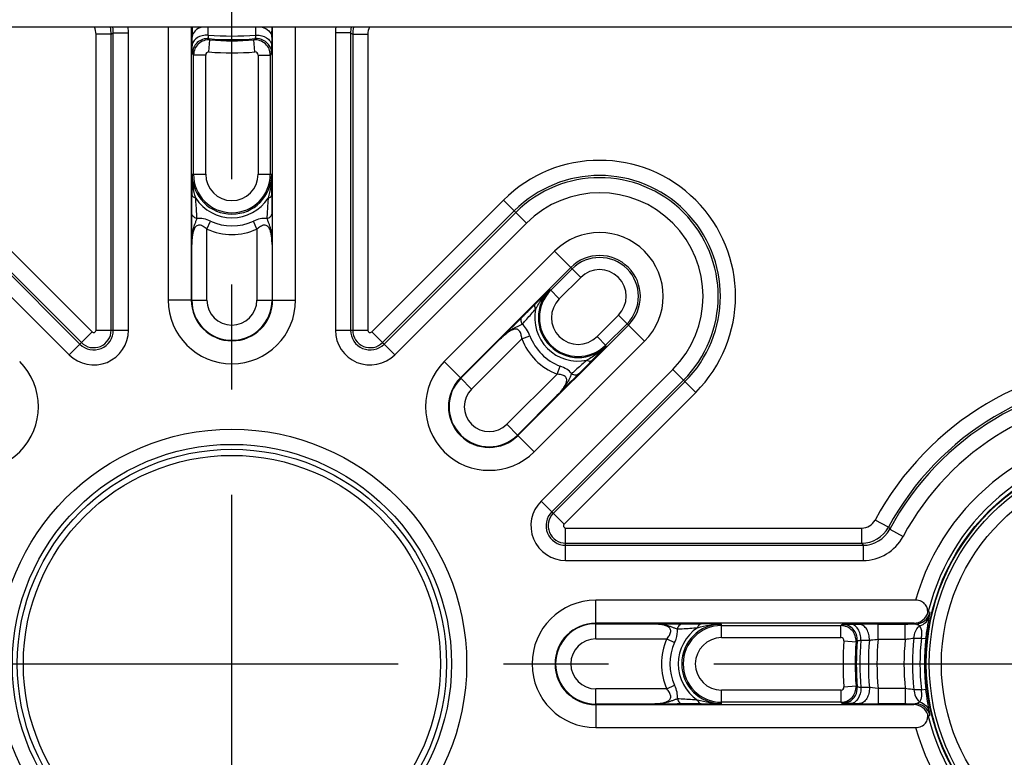
# Model space of a CAD drawing. Units: millimetres. Extents: x -3 to 844, y 0 to 594.
# Drawn here: x 91 to 123, y 89 to 114 of the extents above; entities that cross this region are included whole.
import ezdxf

# ---------------------------------------------------------------- set-up
doc = ezdxf.new("R2010")
doc.units = ezdxf.units.MM
doc.header["$LTSCALE"] = 46.255
doc.linetypes.add('CENTER', pattern=[0.6, 0.375, -0.075, 0.075, -0.075])
doc.layers.get('0').update_dxf_attribs({"linetype": 'CONTINUOUS'})
for name, color, linetype in [('BG_STARTBEZUEGE', 7, 'CONTINUOUS'), ('FASEN', 7, 'CONTINUOUS'), ('RUNDUNGEN', 7, 'CONTINUOUS')]:
    doc.layers.add(name, color=color, linetype=linetype)

msp = doc.modelspace()

# ---------------------------------------------------------------- linework, layer by layer
at = {"color": 7, "linetype": 'CONTINUOUS'}
msp.add_line((143.6009, 113.2772), (52.1009, 113.2772), dxfattribs=at)
msp.add_circle((127.8509, 92.2772), 7.1191, dxfattribs=at)
at = {"layer": 'BG_STARTBEZUEGE', "color": 7, "linetype": 'CENTER'}
for p, q in [((97.8509, 25.0053), (97.8509, 158.5661)), ((30.4831, 92.2772), (166.0423, 92.2772))]:
    msp.add_line(p, q, dxfattribs=at)
at = {"layer": 'FASEN', "color": 7, "linetype": 'CONTINUOUS'}
for p, q in [((108.4928, 105.889), (104.8512, 102.2474)), ((109.0278, 105.3541), (105.3862, 101.7125)), ((107.2861, 99.8125), (110.9277, 103.4541)), ((107.8211, 99.2776), (111.4627, 102.9192))]:
    msp.add_line(p, q, dxfattribs=at)
at = {"layer": 'FASEN', "color": 9, "linetype": 'CONTINUOUS'}
for p, q in [((109.0278, 105.3541), (108.4928, 105.889)), ((96.5074, 104.2772), (95.7509, 104.2772)), ((99.1943, 104.2772), (99.9509, 104.2772)), ((110.9277, 103.4541), (111.4627, 102.9192)), ((105.3862, 101.7125), (104.8512, 102.2474)), ((107.2861, 99.8125), (107.8211, 99.2776)), ((109.8509, 93.6207), (109.8509, 94.3772)), ((109.8509, 90.9338), (109.8509, 90.1772))]:
    msp.add_line(p, q, dxfattribs=at)
at = {"layer": 'FASEN', "color": 7, "linetype": 'CONTINUOUS'}
for radius in [7.1, 7]:
    msp.add_circle((127.8509, 92.2772), radius, dxfattribs=at)
for centre, radius, start, end in [((109.9778, 104.4041), 2.1, 315, 135), ((109.9778, 104.4041), 1.3435, 315, 135), ((97.8509, 104.2772), 2.1, 180, 360), ((97.8509, 104.2772), 1.3435, 180, 360), ((89.3656, 100.7625), 2.1, 225, 45), ((106.3362, 100.7625), 2.1, 135, 315), ((106.3362, 100.7625), 1.3435, 135, 315), ((109.8509, 92.2772), 2.1, 90, 270), ((109.8509, 92.2772), 1.3435, 90, 270)]:
    msp.add_arc(centre, radius, start, end, dxfattribs=at)
at = {"layer": 'RUNDUNGEN', "color": 9, "linetype": 'CONTINUOUS'}
for p, q in [((81.6767, 113.2772), (92.4806, 102.4734)), ((82.3834, 113.2772), (92.8339, 102.8267)), ((82.4839, 113.2772), (92.8841, 102.877)), ((83.1906, 113.2772), (93.2375, 103.2303)), ((93.368, 103.2844), (93.368, 113.0491)), ((93.8677, 113.0491), (93.368, 113.0491)), ((93.8677, 103.2844), (93.8677, 113.0491)), ((93.9388, 103.2844), (93.9388, 113.0916)), ((93.9388, 113.0916), (94.4385, 113.0916)), ((94.4385, 103.2844), (94.4385, 113.0916)), ((97.0703, 113.0213), (97.0689, 113.2772)), ((98.6328, 113.2772), (98.6315, 113.0213)), ((101.2633, 113.0916), (101.2633, 103.2844)), ((101.763, 113.0916), (101.2633, 113.0916)), ((101.763, 113.0916), (101.763, 103.2844)), ((101.834, 113.0491), (101.834, 103.2844)), ((101.834, 113.0491), (102.3337, 113.0491)), ((102.3337, 113.0491), (102.3337, 103.2844)), ((96.5381, 112.9507), (96.5379, 112.9761)), ((96.5406, 112.669), (96.5381, 112.9507)), ((97.0924, 112.462), (97.1232, 112.8608)), ((98.6094, 112.462), (98.5786, 112.8608)), ((99.1632, 112.9036), (99.1612, 112.669)), ((99.1638, 112.9748), (99.1632, 112.9036)), ((99.1492, 112.3971), (99.1171, 112.3623)), ((99.1557, 112.4041), (99.1492, 112.3971)), ((96.9847, 112.3623), (96.5847, 112.3623)), ((96.9847, 108.4272), (96.9847, 112.3623)), ((98.7171, 112.3623), (98.7171, 108.4272)), ((98.7171, 112.3623), (99.1171, 112.3623)), ((96.5372, 108.4272), (96.9847, 108.4272)), ((98.7171, 108.4272), (99.1645, 108.4272)), ((102.4643, 103.2303), (106.8079, 107.574)), ((107.5648, 106.817), (106.8079, 107.574)), ((102.8176, 102.877), (107.1613, 107.2206)), ((102.8679, 102.8267), (107.2115, 107.1704)), ((97.0271, 106.6222), (97.144, 106.8784)), ((98.6747, 106.6222), (98.5578, 106.8784)), ((97.0271, 104.2772), (97.0271, 106.6222)), ((98.6747, 106.6222), (98.6747, 104.2772)), ((103.2212, 102.4734), (107.5648, 106.817)), ((109.0278, 105.3541), (109.356, 105.0259)), ((109.356, 105.0259), (108.6489, 104.3188)), ((108.3418, 104.6259), (108.6489, 104.3188)), ((96.5074, 104.2772), (97.0271, 104.2772)), ((98.6747, 104.2772), (99.1943, 104.2772)), ((109.8924, 103.0753), (110.5995, 103.7824)), ((110.9277, 103.4541), (110.5995, 103.7824)), ((93.368, 103.2844), (94.4385, 103.2844)), ((101.2633, 103.2844), (102.3337, 103.2844)), ((92.4806, 102.4734), (93.2375, 103.2303)), ((103.2212, 102.4734), (102.4643, 103.2303)), ((105.7537, 101.345), (107.4118, 103.0032)), ((107.4118, 103.0032), (107.6756, 103.1017)), ((110.1996, 102.7681), (109.8924, 103.0753)), ((112.3907, 101.9912), (108.0471, 97.6476)), ((108.5768, 101.8382), (108.6753, 102.102)), ((113.1476, 101.2343), (112.3907, 101.9912)), ((105.7537, 101.345), (105.3862, 101.7125)), ((108.5768, 101.8382), (106.9187, 100.18)), ((112.744, 101.6379), (108.4004, 97.2942)), ((112.7943, 101.5876), (108.4506, 97.244)), ((113.1476, 101.2343), (108.804, 96.8906)), ((107.2861, 99.8125), (106.9187, 100.18)), ((108.804, 96.8906), (108.0471, 97.6476)), ((119.5022, 96.785), (119.0625, 97.0224)), ((108.8581, 96.7601), (118.6228, 96.7601)), ((108.8581, 95.6896), (108.8581, 96.7601)), ((118.6228, 96.2604), (118.6228, 96.7601)), ((119.5466, 96.7175), (119.9873, 96.4819)), ((108.8581, 96.2604), (118.6228, 96.2604)), ((108.8581, 96.1893), (118.6653, 96.1893)), ((118.6653, 96.1893), (118.6653, 95.6896)), ((108.8581, 95.6896), (118.6653, 95.6896)), ((120.8751, 93.9736), (120.8183, 94.0037)), ((109.8509, 93.101), (109.8509, 93.6207)), ((114.0009, 93.1434), (114.0009, 93.5909)), ((117.9359, 93.1434), (117.9359, 93.5434)), ((118.2427, 93.5875), (118.5243, 93.59)), ((118.5243, 93.59), (118.5498, 93.5902)), ((119.1635, 93.0923), (119.1635, 93.5923)), ((120.0583, 93.5923), (120.0941, 93.5923)), ((120.0583, 93.0923), (120.0583, 93.5923)), ((120.3893, 93.5917), (120.3368, 93.6207)), ((109.8509, 93.101), (112.1959, 93.101)), ((112.1959, 93.101), (112.4521, 92.9841)), ((114.0009, 93.1434), (117.9359, 93.1434)), ((118.0356, 93.0357), (118.4344, 93.0049)), ((118.595, 93.0578), (118.8765, 93.0593)), ((119.1635, 93.0923), (120.0583, 93.0923)), ((120.3444, 93.1296), (120.592, 93.1288)), ((120.592, 93.1288), (120.7405, 93.1114)), ((112.1959, 91.4534), (109.8509, 91.4534)), ((109.8509, 90.9338), (109.8509, 91.4534)), ((112.1959, 91.4534), (112.4521, 91.5704)), ((117.9359, 91.411), (114.0009, 91.411)), ((114.0009, 90.9636), (114.0009, 91.411)), ((117.9359, 91.411), (117.9359, 91.011)), ((118.0356, 91.5187), (118.4344, 91.5495)), ((118.8765, 91.4952), (118.595, 91.4966)), ((119.1635, 91.4622), (118.8765, 91.4952)), ((120.0583, 91.4622), (119.1635, 91.4622)), ((119.1635, 91.4622), (119.1635, 90.9622)), ((120.0583, 91.4622), (120.0583, 90.9622)), ((120.592, 91.4257), (120.3444, 91.4249)), ((120.592, 91.4257), (120.7405, 91.4431)), ((117.9707, 90.9789), (117.9359, 91.011)), ((117.9777, 90.9724), (117.9707, 90.9789)), ((118.4773, 90.9649), (118.2427, 90.9669)), ((118.5484, 90.9643), (118.4773, 90.9649)), ((120.094, 90.9622), (120.0583, 90.9622)), ((120.3368, 90.9338), (120.3893, 90.9627)), ((120.8183, 90.5508), (120.8751, 90.5809))]:
    msp.add_line(p, q, dxfattribs=at)
at = {"layer": 'RUNDUNGEN', "color": 7, "linetype": 'CONTINUOUS'}
for p, q in [((95.7509, 113.2772), (95.7509, 104.2772)), ((96.5074, 113.2772), (96.5074, 104.2772)), ((96.5376, 113.0222), (96.5371, 113.0956)), ((96.5379, 112.9757), (96.5376, 113.0222)), ((99.1655, 113.2767), (99.1649, 113.1445)), ((99.1943, 104.2772), (99.1943, 113.2772)), ((99.9509, 104.2772), (99.9509, 113.2772)), ((96.5847, 108.4272), (96.5847, 112.3623)), ((99.1171, 112.3623), (99.1171, 108.4272)), ((96.5271, 104.2772), (96.5271, 106.115)), ((99.1747, 106.115), (99.1747, 104.2772)), ((109.0732, 105.3087), (108.3661, 104.6016)), ((110.1753, 102.7924), (110.8824, 103.4995)), ((105.4001, 101.6986), (106.6996, 102.998)), ((108.5717, 101.1259), (107.2722, 99.8265)), ((120.3998, 94.3772), (109.8509, 94.3772)), ((120.3368, 93.6207), (109.8509, 93.6207)), ((109.8509, 93.601), (111.6887, 93.601)), ((114.0009, 93.5434), (117.9359, 93.5434)), ((118.5494, 93.5902), (118.5959, 93.5905)), ((118.5959, 93.5905), (118.6692, 93.591)), ((119.1635, 93.5923), (120.0583, 93.5923)), ((120.0941, 93.5923), (120.142, 93.5923)), ((111.6886, 90.9535), (109.8509, 90.9535)), ((109.8509, 90.9338), (120.3368, 90.9338)), ((117.9359, 91.011), (114.0009, 91.011)), ((120.0583, 90.9622), (119.1635, 90.9622)), ((109.8509, 90.1772), (120.3998, 90.1772))]:
    msp.add_line(p, q, dxfattribs=at)
at = {"layer": 'RUNDUNGEN', "color": 9, "linetype": 'CONTINUOUS'}
for centre, radius in [((97.8509, 92.2772), 7.7413), ((97.8509, 92.2772), 7.2414), ((97.8509, 92.2772), 7.0789), ((97.8509, 92.2772), 6.8789), ((127.8509, 92.2772), 6.6)]:
    msp.add_circle(centre, radius, dxfattribs=at)
for centre, radius, start, end in [((92.863, 113.0482), 1.0047, 0.05318, 13.19077), ((72.9999, 148.0318), 40.734, 300.8169, 300.93336), ((92.9362, 113.0917), 1.0026, 359.99728, 10.67642), ((92.9363, 113.0913), 1.5022, 0.01242, 7.11663), ((97.8509, 122.2772), 9.2888, 265.17926, 274.82074), ((102.7654, 113.0912), 1.5021, 172.8822, 179.98525), ((102.7659, 113.0916), 1.0029, 169.31768, 179.99945), ((122.7019, 148.0318), 40.734, 239.06664, 239.1831), ((102.8378, 113.0483), 1.0038, 166.81142, 179.9547), ((96.7861, 112.9484), 0.248, 173.66928, 179.48242), ((97.0461, 112.404), 0.5001, 85.34907, 179.99058), ((97.085, 112.3655), 0.4968, 85.59099, 179.99669), ((116.0027, 129.4555), 25.1361, 221.18862, 221.31491), ((79.6991, 129.4555), 25.1361, 318.68509, 318.81138), ((98.6171, 112.3622), 0.5, 0.00601, 94.39538), ((98.6557, 112.4041), 0.5, 28.39968, 94.65527), ((98.9159, 112.9484), 0.2478, 0.51587, 6.03044), ((116.4157, 130.72), 27.0236, 222.66989, 222.79059), ((97.0847, 112.3623), 0.1, 85.58008, 180.00099), ((97.8509, 122.2772), 9.8445, 265.58106, 274.41894), ((98.6171, 112.3623), 0.1, 359.99894, 94.42), ((98.6552, 112.4038), 0.5005, 0.03466, 9.48972), ((109.9778, 104.4041), 4.4828, 315, 135), ((97.8509, 108.4272), 0.8662, 180, 360), ((109.9778, 104.4041), 3.9831, 315, 135), ((109.9778, 104.4041), 3.9121, 315, 135), ((97.8509, 108.4272), 1.432, 213.50687, 326.49313), ((389.2157, 109.1749), 290.0504, 180.280826, 180.402828), ((109.9778, 104.4041), 3.4124, 315, 135), ((97.8509, 108.4272), 1.7025, 245.46829, 294.53171), ((97.8509, 108.4272), 1.9841, 245.46829, 294.53171), ((109.9778, 104.4041), 0.8793, 315, 135), ((97.8509, 104.2772), 0.8238, 180, 360), ((109.2707, 103.697), 0.8793, 135, 315), ((109.2707, 103.697), 1.432, 168.50687, 281.49313), ((93.2916, 103.2844), 1.1469, 225.00111, 359.99889), ((93.2916, 103.2844), 0.6472, 225, 360), ((93.2916, 103.2844), 0.5762, 225, 360), ((93.2916, 103.2844), 0.0765, 225.00002, 359.99998), ((102.4102, 103.2844), 1.1469, 180.00111, 314.99889), ((102.4102, 103.2844), 0.6472, 180, 315), ((102.4102, 103.2844), 0.5762, 180, 315), ((102.4102, 103.2844), 0.0765, 180.00002, 314.99998), ((86.8853, 121.9716), 27.6363, 318.00644, 318.1774), ((109.2707, 103.697), 1.9841, 200.46829, 249.53171), ((109.2707, 103.697), 1.7025, 200.46829, 249.53171), ((315.845, -101.8198), 290.078, 135.280827, 135.402821), ((127.8509, 92.2772), 9.9876, 28.366, 151.634), ((127.6173, 81.2321), 27.7437, 131.86073, 131.99412), ((127.8509, 92.2772), 9.4879, 28.366, 151.634), ((127.8509, 92.2772), 9.4169, 28.13309, 151.86691), ((106.3362, 100.7625), 0.8238, 135, 315), ((127.8509, 92.2772), 8.9172, 28.13309, 151.86691), ((127.8509, 92.2772), 7.7413, 15.73989, 164.26011), ((127.8509, 92.2772), 7.2414, 13.79303, 166.20697), ((108.8581, 96.8366), 1.1469, 135.00111, 269.99889), ((108.8581, 96.8366), 0.6472, 135, 270), ((108.8581, 96.8366), 0.5762, 135, 270), ((108.8581, 96.8366), 0.0765, 135.00002, 269.99998), ((118.6228, 97.2597), 0.4997, 269.99821, 331.63579), ((118.6224, 97.2604), 1, 270.0224, 331.6116), ((147.2369, 114.9889), 33.1753, 213.27919, 213.41871), ((118.6657, 97.188), 0.9986, 269.97415, 331.89275), ((118.6653, 97.1886), 1.499, 269.99853, 331.86838), ((153.6055, 117.1283), 40.734, 210.8169, 210.93336), ((120.3892, 94.0918), 0.5, 270.01167, 346.32915), ((136.2936, 73.7124), 27.0236, 132.66989, 132.79059), ((117.9391, 93.0431), 0.4968, 355.59099, 89.99669), ((117.9777, 93.082), 0.5001, 355.34907, 89.99058), ((118.5221, 93.342), 0.248, 83.66928, 89.48242), ((114.0009, 92.2772), 1.432, 123.50687, 236.49313), ((109.8509, 92.2772), 0.8238, 90, 270), ((114.0009, 92.2772), 1.9841, 155.46829, 204.53171), ((114.0009, 92.2772), 1.7025, 155.46829, 204.53171), ((114.0009, 92.2772), 0.8662, 90, 270), ((117.9359, 93.0434), 0.1, 355.58008, 90.00099), ((127.8509, 92.2772), 9.8445, 175.58106, 184.41894), ((135.0292, 74.1254), 25.1361, 131.18862, 131.31491), ((127.8509, 92.2772), 9.2888, 175.17926, 184.82074), ((127.8509, 92.2772), 9.0084, 175.01948, 184.98052), ((127.8509, 92.2772), 8.7255, 174.64003, 185.35997), ((127.8509, 92.2772), 7.8351, 174.0288, 185.9712), ((127.8509, 92.2772), 7.5547, 173.52182, 186.47818), ((127.8509, 92.2772), 7.3086, 173.30915, 186.69085), ((127.8509, 92.2772), 7.1592, 173.30915, 186.69085), ((117.9359, 91.5111), 0.5, 270.00601, 4.39538), ((117.9359, 91.511), 0.1, 269.99894, 4.42), ((117.9777, 91.4724), 0.5, 298.39968, 4.65527), ((135.0292, 110.429), 25.1361, 228.68509, 228.81138), ((114.7485, -199.0742), 290.037, 90.280825, 90.40283), ((117.9774, 91.4729), 0.5005, 270.03466, 279.48972), ((118.5221, 91.2122), 0.2478, 270.51587, 276.03044), ((120.3892, 90.4627), 0.5, 13.67083, 89.98835), ((127.8509, 92.2772), 7.2414, 193.79303, 346.20697), ((127.8509, 92.2772), 7.7413, 195.73989, 344.26011)]:
    msp.add_arc(centre, radius, start, end, dxfattribs=at)
at = {"layer": 'RUNDUNGEN', "color": 7, "linetype": 'CONTINUOUS'}
for centre, radius, start, end in [((168.1286, 113.4991), 71.5927, 180.17781, 180.322994), ((42.2716, 113.4214), 56.894, 359.55, 359.72111), ((97.8509, 122.2772), 9.4059, 265.33965, 274.66035), ((97.8509, 122.2772), 9.4445, 265.58106, 274.41894), ((334.3662, 106.5781), 237.8362, 179.554526, 179.716885), ((97.8509, 108.4272), 1.3137, 180, 360), ((97.8509, 108.4272), 1.2662, 180, 360), ((-210.6806, 106.1202), 309.8538, 0.301983, 0.426606), ((109.9778, 104.4041), 1.2793, 315, 135), ((275.2047, -64.8522), 237.8362, 134.554526, 134.716885), ((109.2707, 103.697), 1.3137, 135, 315), ((109.2707, 103.697), 1.2793, 135, 315), ((97.8509, 104.2772), 1.3238, 180, 360), ((-110.5254, 320.2304), 309.8538, 315.301983, 315.426606), ((106.3362, 100.7625), 1.3238, 135, 315), ((109.8509, 92.2772), 1.3238, 90, 270), ((114.0009, 92.2772), 1.3137, 90, 270), ((114.0009, 92.2772), 1.2662, 90, 270), ((112.1517, -144.2381), 237.8362, 89.554526, 89.716885), ((119.1366, 8.4323), 85.16, 89.981887, 90.314467), ((120.0645, -3.7928), 97.3851, 89.808902, 89.95443), ((127.8509, 92.2772), 9.4445, 175.58106, 184.41894), ((127.8509, 92.2772), 9.4059, 175.33965, 184.66035), ((111.6938, 400.8088), 309.8538, 270.301983, 270.426606), ((118.9951, 147.8565), 56.894, 269.55, 269.72111), ((119.1587, 186.1224), 95.1602, 269.734759, 270.002927), ((120.0684, 186.1113), 95.1491, 270.01542, 270.193271)]:
    msp.add_arc(centre, radius, start, end, dxfattribs=at)
at = {"layer": 'RUNDUNGEN', "color": 9, "linetype": 'CONTINUOUS'}
for points in [[(93.368, 113.0491), (93.368, 113.1274), (93.3487, 113.2077), (93.3129, 113.2773)], [(102.3889, 113.2774), (102.3531, 113.2078), (102.3337, 113.1274), (102.3337, 113.0491)], [(99.0955, 112.6419), (99.1216, 112.5937), (99.1398, 112.5404), (99.1489, 112.4863)], [(120.4832, 93.4885), (120.4981, 93.5046), (120.5144, 93.5195), (120.532, 93.5327)], [(118.2155, 91.0326), (118.1673, 91.0065), (118.114, 90.9883), (118.06, 90.9793)], [(120.4832, 91.066), (120.4981, 91.0499), (120.5144, 91.035), (120.532, 91.0218)]]:
    msp.add_open_spline(points, degree=3, dxfattribs=at)
for points, knots in [([(96.8552, 113.2782), (96.7752, 113.2556), (96.6322, 113.1876), (96.5472, 113.0443), (96.5396, 112.9758)], [0, 0, 0, 0, 0.5467077, 1, 1, 1, 1]), ([(97.0703, 113.0213), (97.0034, 113.0238), (96.8726, 113.0105), (96.6998, 112.9383), (96.5749, 112.8218), (96.541, 112.7175), (96.5406, 112.669)], [0, 0, 0, 0, 0.2873008, 0.5558051, 0.7916876, 1, 1, 1, 1]), ([(97.0867, 112.9024), (97.0841, 112.9038), (97.0851, 112.912), (97.0823, 112.9217), (97.0801, 112.9424), (97.0754, 112.9756), (97.0722, 113.0047), (97.0703, 113.0213)], [0, 0, 0, 0, 0.0727398, 0.1559598, 0.2695299, 0.5830864, 1, 1, 1, 1]), ([(98.6315, 113.0213), (98.6296, 113.0047), (98.6263, 112.9756), (98.6217, 112.9424), (98.6194, 112.9217), (98.6167, 112.912), (98.6177, 112.9038), (98.6151, 112.9024)], [0, 0, 0, 0, 0.4170955, 0.730355, 0.8439382, 0.9272415, 1, 1, 1, 1]), ([(98.6315, 113.0213), (98.6723, 113.0229), (98.8242, 113.0157), (98.9787, 112.9563), (99.0602, 112.8799)], [0, 0, 0, 0, 0.2677072, 1, 1, 1, 1]), ([(98.8466, 113.2782), (98.9269, 113.2556), (99.0702, 113.1872), (99.155, 113.0432), (99.1623, 112.9745)], [0, 0, 0, 0, 0.5468459, 1, 1, 1, 1]), ([(99.0602, 112.8799), (99.0905, 112.8515), (99.1409, 112.7873), (99.1609, 112.7071), (99.1612, 112.669)], [0, 0, 0, 0, 0.5217856, 1, 1, 1, 1]), ([(96.5461, 112.4041), (96.5449, 112.4054), (96.5459, 112.4125), (96.5439, 112.4252), (96.5439, 112.4474), (96.5429, 112.4772), (96.5424, 112.515), (96.5414, 112.5798), (96.5409, 112.632), (96.5406, 112.669)], [0, 0, 0, 0, 0.0194352, 0.0706189, 0.1531799, 0.266395, 0.4092043, 0.5804351, 1, 1, 1, 1]), ([(99.159, 112.4935), (99.1588, 112.4809), (99.158, 112.4591), (99.1583, 112.4308), (99.1557, 112.4147), (99.1572, 112.4057), (99.1557, 112.4041)], [0, 0, 0, 0, 0.4249801, 0.735645, 0.9279681, 1, 1, 1, 1]), ([(96.6568, 107.6367), (96.6211, 107.766), (96.5593, 108.0266), (96.5368, 108.2942), (96.5372, 108.4273)], [0, 0, 0, 0, 0.5021259, 1, 1, 1, 1]), ([(99.1645, 108.4272), (99.165, 108.2942), (99.1424, 108.0265), (99.0807, 107.766), (99.0449, 107.6367)], [0, 0, 0, 0, 0.4978668, 1, 1, 1, 1]), ([(96.5293, 107.1356), (96.5296, 107.1852), (96.531, 107.3911), (96.5322, 107.597), (96.5329, 107.7533)], [0, 0, 0, 0, 0.2409706, 1, 1, 1, 1]), ([(96.6568, 107.6367), (96.6391, 107.643), (96.5871, 107.6645), (96.5336, 107.7139), (96.5329, 107.7533)], [0, 0, 0, 0, 0.3229629, 1, 1, 1, 1]), ([(96.6982, 106.97), (96.6954, 107.0234), (96.6831, 107.2457), (96.6681, 107.4679), (96.6568, 107.6367)], [0, 0, 0, 0, 0.2400748, 1, 1, 1, 1]), ([(99.0449, 107.6367), (99.0411, 107.5787), (99.026, 107.3565), (99.0122, 107.1343), (99.0035, 106.97)], [0, 0, 0, 0, 0.2612626, 1, 1, 1, 1]), ([(99.0449, 107.6367), (99.0627, 107.643), (99.1147, 107.6645), (99.1682, 107.7139), (99.1688, 107.7533)], [0, 0, 0, 0, 0.3229637, 1, 1, 1, 1]), ([(96.5271, 106.115), (96.5274, 106.192), (96.5328, 106.3444), (96.556, 106.5327), (96.5911, 106.6772), (96.6265, 106.7794), (96.6653, 106.8754), (96.6875, 106.9393), (96.6982, 106.9699)], [0, 0, 0, 0, 0.2626845, 0.5203635, 0.6461815, 0.7694021, 0.8890957, 1, 1, 1, 1]), ([(96.6982, 106.97), (96.6534, 106.9835), (96.5754, 107.0191), (96.5297, 107.0996), (96.5293, 107.1356)], [0, 0, 0, 0, 0.5652885, 1, 1, 1, 1]), ([(97.144, 106.8784), (97.0704, 106.912), (96.9263, 106.9655), (96.7697, 106.9806), (96.6982, 106.97)], [0, 0, 0, 0, 0.527989, 1, 1, 1, 1]), ([(99.0035, 106.97), (98.932, 106.9806), (98.7755, 106.9654), (98.6313, 106.912), (98.5578, 106.8784)], [0, 0, 0, 0, 0.4721183, 1, 1, 1, 1]), ([(99.0037, 106.97), (99.0484, 106.9836), (99.1265, 107.0192), (99.1721, 107.0997), (99.1725, 107.1357)], [0, 0, 0, 0, 0.5652467, 1, 1, 1, 1]), ([(99.0037, 106.97), (99.0142, 106.9393), (99.0363, 106.8754), (99.0753, 106.7794), (99.1107, 106.6772), (99.1457, 106.5328), (99.169, 106.3444), (99.1744, 106.192), (99.1747, 106.115)], [0, 0, 0, 0, 0.1109415, 0.2306244, 0.3538325, 0.4796399, 0.7373133, 1, 1, 1, 1]), ([(97.0271, 106.6222), (96.9901, 106.6526), (96.9325, 106.695), (96.849, 106.7364), (96.7853, 106.7535), (96.7224, 106.7482), (96.6532, 106.7065), (96.6001, 106.6179), (96.5639, 106.5006), (96.5417, 106.375), (96.5299, 106.2459), (96.5273, 106.1588), (96.5271, 106.115)], [0, 0, 0, 0, 0.1397859, 0.207529, 0.2715003, 0.330394, 0.3864435, 0.5007076, 0.6212823, 0.7455551, 0.8720438, 1, 1, 1, 1]), ([(99.1747, 106.115), (99.1745, 106.1588), (99.1719, 106.246), (99.16, 106.3753), (99.1379, 106.5006), (99.1071, 106.6004), (99.0689, 106.6718), (99.0311, 106.7173), (98.9793, 106.7482), (98.9164, 106.7535), (98.8527, 106.7364), (98.7692, 106.695), (98.7117, 106.6526), (98.6747, 106.6222)], [0, 0, 0, 0, 0.1279504, 0.2544255, 0.3786621, 0.4991811, 0.5573979, 0.6139638, 0.6699654, 0.7287723, 0.7926929, 0.8603514, 1, 1, 1, 1]), ([(107.8673, 103.9823), (107.9335, 104.0991), (108.0741, 104.3269), (108.2474, 104.5322), (108.3418, 104.6259)], [0, 0, 0, 0, 0.5021259, 1, 1, 1, 1]), ([(107.4228, 103.7182), (107.4581, 103.7531), (107.6047, 103.8977), (107.7511, 104.0424), (107.8622, 104.1524)], [0, 0, 0, 0, 0.2409716, 1, 1, 1, 1]), ([(107.4802, 103.543), (107.5116, 103.578), (107.6414, 103.7238), (107.7698, 103.8709), (107.8673, 103.9823)], [0, 0, 0, 0, 0.2409183, 1, 1, 1, 1]), ([(107.8673, 103.9823), (107.8592, 103.9993), (107.8377, 104.0513), (107.8348, 104.1241), (107.8622, 104.1524)], [0, 0, 0, 0, 0.3229629, 1, 1, 1, 1]), ([(107.4252, 103.4816), (107.4031, 103.5229), (107.373, 103.6032), (107.3977, 103.6925), (107.4228, 103.7182)], [0, 0, 0, 0, 0.5652933, 1, 1, 1, 1]), ([(106.6996, 102.998), (106.7542, 103.0523), (106.8658, 103.1563), (107.0155, 103.273), (107.1424, 103.3504), (107.2397, 103.3975), (107.3351, 103.4381), (107.3959, 103.4674), (107.4252, 103.4816)], [0, 0, 0, 0, 0.2627014, 0.5203923, 0.6462088, 0.7694086, 0.8891293, 1, 1, 1, 1]), ([(107.4118, 103.0032), (107.4071, 103.0508), (107.3964, 103.1215), (107.3666, 103.2099), (107.3337, 103.267), (107.2854, 103.3077), (107.2268, 103.3224), (107.1679, 103.317), (107.0905, 103.2935), (106.9981, 103.2447), (106.8939, 103.1717), (106.7941, 103.0887), (106.7307, 103.0289), (106.6996, 102.998)], [0, 0, 0, 0, 0.1396967, 0.2073967, 0.2713178, 0.3301326, 0.386154, 0.4427065, 0.5009708, 0.6214766, 0.7456837, 0.8721111, 1, 1, 1, 1]), ([(107.6756, 103.1017), (107.6474, 103.1774), (107.5832, 103.3172), (107.4832, 103.4386), (107.4252, 103.4816)], [0, 0, 0, 0, 0.5279947, 1, 1, 1, 1]), ([(110.1996, 102.7681), (110.1058, 102.6738), (109.9006, 102.5004), (109.6727, 102.3598), (109.556, 102.2937)], [0, 0, 0, 0, 0.4978668, 1, 1, 1, 1]), ([(109.0553, 101.8516), (109.0122, 101.9096), (108.8908, 102.0096), (108.7511, 102.0737), (108.6753, 102.102)], [0, 0, 0, 0, 0.4721043, 1, 1, 1, 1]), ([(109.556, 102.2937), (109.5166, 102.2592), (109.3651, 102.1269), (109.2142, 101.994), (109.1034, 101.8947)], [0, 0, 0, 0, 0.2603619, 1, 1, 1, 1]), ([(109.556, 102.2937), (109.573, 102.2856), (109.625, 102.264), (109.6977, 102.2611), (109.726, 102.2885)], [0, 0, 0, 0, 0.3229637, 1, 1, 1, 1]), ([(108.5717, 101.1259), (108.6026, 101.1571), (108.6624, 101.2205), (108.7454, 101.3203), (108.8184, 101.4246), (108.8672, 101.517), (108.8907, 101.5944), (108.8961, 101.6533), (108.8813, 101.7119), (108.8406, 101.7601), (108.7834, 101.793), (108.6951, 101.8228), (108.6244, 101.8335), (108.5768, 101.8382)], [0, 0, 0, 0, 0.1279498, 0.2544252, 0.3786625, 0.4991826, 0.5574004, 0.6139647, 0.6699626, 0.7287715, 0.7926909, 0.8603488, 1, 1, 1, 1]), ([(109.0554, 101.8515), (109.0411, 101.8223), (109.0117, 101.7614), (108.9712, 101.6661), (108.924, 101.5688), (108.8467, 101.4419), (108.7301, 101.2923), (108.6261, 101.1808), (108.572, 101.1262)], [0, 0, 0, 0, 0.1109468, 0.2306302, 0.3538808, 0.479702, 0.7373452, 1, 1, 1, 1]), ([(109.0554, 101.8515), (109.0966, 101.8294), (109.1769, 101.7994), (109.2662, 101.824), (109.2919, 101.8492)], [0, 0, 0, 0, 0.5652581, 1, 1, 1, 1]), ([(120.532, 93.5327), (120.6106, 93.5555), (120.7575, 93.6391), (120.8408, 93.7877), (120.8588, 93.8646)], [0, 0, 0, 0, 0.5090211, 1, 1, 1, 1]), ([(120.7405, 93.1114), (120.759, 93.2688), (120.7954, 93.5206), (120.8419, 93.7705), (120.8588, 93.8646)], [0, 0, 0, 0, 0.6237612, 1, 1, 1, 1]), ([(120.8588, 93.8646), (120.8615, 93.8793), (120.8657, 93.9051), (120.8732, 93.9402), (120.8732, 93.9588), (120.8775, 93.9723), (120.8751, 93.9736)], [0, 0, 0, 0, 0.407325, 0.7236861, 0.9249405, 1, 1, 1, 1]), ([(111.6885, 93.601), (111.7655, 93.6008), (111.918, 93.5954), (112.1063, 93.5721), (112.2508, 93.5371), (112.353, 93.5016), (112.449, 93.4627), (112.5129, 93.4406), (112.5436, 93.43)], [0, 0, 0, 0, 0.262691, 0.5203756, 0.646185, 0.7693926, 0.8890863, 1, 1, 1, 1]), ([(112.1959, 93.101), (112.2262, 93.138), (112.2687, 93.1956), (112.3101, 93.2791), (112.3272, 93.3428), (112.3218, 93.4057), (112.2909, 93.4576), (112.2453, 93.4954), (112.174, 93.5335), (112.0741, 93.5643), (111.9488, 93.5864), (111.8196, 93.5983), (111.7324, 93.6008), (111.6886, 93.601)], [0, 0, 0, 0, 0.1396899, 0.2073849, 0.2713056, 0.3300887, 0.3861138, 0.4426883, 0.5009339, 0.6214485, 0.7456595, 0.8720991, 1, 1, 1, 1]), ([(112.5436, 93.4299), (112.5572, 93.4747), (112.5927, 93.5528), (112.6733, 93.5985), (112.7093, 93.5989)], [0, 0, 0, 0, 0.5652872, 1, 1, 1, 1]), ([(112.7093, 93.5989), (112.7589, 93.5985), (112.9648, 93.5971), (113.1707, 93.5959), (113.3269, 93.5952)], [0, 0, 0, 0, 0.2409691, 1, 1, 1, 1]), ([(113.2104, 93.4713), (113.2166, 93.489), (113.2382, 93.541), (113.2875, 93.5946), (113.3269, 93.5952)], [0, 0, 0, 0, 0.3229629, 1, 1, 1, 1]), ([(113.2104, 93.4713), (113.3397, 93.5071), (113.6002, 93.5688), (113.8679, 93.5913), (114.0009, 93.5909)], [0, 0, 0, 0, 0.5021259, 1, 1, 1, 1]), ([(117.9777, 93.5821), (117.979, 93.5832), (117.9861, 93.5822), (117.9988, 93.5842), (118.0211, 93.5842), (118.0508, 93.5852), (118.0886, 93.5857), (118.1534, 93.5867), (118.2056, 93.5872), (118.2427, 93.5875)], [0, 0, 0, 0, 0.0194352, 0.0706189, 0.1531799, 0.266395, 0.4092043, 0.5804351, 1, 1, 1, 1]), ([(118.595, 93.0578), (118.5975, 93.1247), (118.5842, 93.2555), (118.512, 93.4283), (118.3955, 93.5532), (118.2912, 93.5871), (118.2427, 93.5875)], [0, 0, 0, 0, 0.2873008, 0.5558051, 0.7916876, 1, 1, 1, 1]), ([(118.8765, 93.0593), (118.879, 93.1234), (118.8672, 93.2491), (118.801, 93.4169), (118.6938, 93.5422), (118.5963, 93.5833), (118.5494, 93.5885)], [0, 0, 0, 0, 0.2849518, 0.5529493, 0.7905216, 1, 1, 1, 1]), ([(120.532, 93.5327), (120.5061, 93.5452), (120.4612, 93.569), (120.4122, 93.5911), (120.3893, 93.5918)], [0, 0, 0, 0, 0.5562478, 1, 1, 1, 1]), ([(120.592, 93.1288), (120.6007, 93.1794), (120.61, 93.2705), (120.6004, 93.4097), (120.5657, 93.4971), (120.532, 93.5327)], [0, 0, 0, 0, 0.3676262, 0.6494215, 1, 1, 1, 1]), ([(112.4521, 92.9841), (112.4691, 93.0214), (112.5264, 93.162), (112.5599, 93.3195), (112.5436, 93.4299)], [0, 0, 0, 0, 0.2688659, 1, 1, 1, 1]), ([(112.5436, 93.4299), (112.597, 93.4327), (112.8194, 93.445), (113.0415, 93.4601), (113.2104, 93.4713)], [0, 0, 0, 0, 0.2400767, 1, 1, 1, 1]), ([(120.3444, 93.1296), (120.3465, 93.1643), (120.3635, 93.2924), (120.4188, 93.4189), (120.4832, 93.4885)], [0, 0, 0, 0, 0.2680834, 1, 1, 1, 1]), ([(118.4761, 93.0415), (118.4775, 93.044), (118.4856, 93.043), (118.4953, 93.0458), (118.5161, 93.048), (118.5492, 93.0527), (118.5784, 93.056), (118.595, 93.0579)], [0, 0, 0, 0, 0.0727398, 0.1559598, 0.2695299, 0.5830864, 1, 1, 1, 1]), ([(118.8765, 93.0593), (118.8971, 93.0617), (118.9928, 93.0729), (119.0885, 93.0837), (119.1635, 93.0923)], [0, 0, 0, 0, 0.215404, 1, 1, 1, 1]), ([(120.0583, 93.0923), (120.0844, 93.0956), (120.1798, 93.1079), (120.2751, 93.1207), (120.3444, 93.1296)], [0, 0, 0, 0, 0.2738753, 1, 1, 1, 1]), ([(111.6886, 90.9535), (111.7325, 90.9536), (111.8196, 90.9562), (111.9489, 90.9681), (112.0742, 90.9902), (112.1741, 91.021), (112.2454, 91.0592), (112.2909, 91.097), (112.3219, 91.1489), (112.3272, 91.2117), (112.31, 91.2754), (112.2686, 91.3589), (112.2262, 91.4165), (112.1959, 91.4534)], [0, 0, 0, 0, 0.1279511, 0.254426, 0.3786625, 0.4991808, 0.5573974, 0.6139641, 0.6699662, 0.7287723, 0.7926929, 0.8603514, 1, 1, 1, 1]), ([(112.5437, 91.1246), (112.5542, 91.1961), (112.5391, 91.3526), (112.4856, 91.4968), (112.4521, 91.5704)], [0, 0, 0, 0, 0.4721227, 1, 1, 1, 1]), ([(118.595, 91.4966), (118.5965, 91.4558), (118.5894, 91.304), (118.53, 91.1494), (118.4536, 91.0679)], [0, 0, 0, 0, 0.2677072, 1, 1, 1, 1]), ([(118.595, 91.4966), (118.5784, 91.4985), (118.5492, 91.5018), (118.5161, 91.5064), (118.4953, 91.5087), (118.4857, 91.5114), (118.4775, 91.5104), (118.4761, 91.513)], [0, 0, 0, 0, 0.4170955, 0.730355, 0.8439382, 0.9272415, 1, 1, 1, 1]), ([(118.8765, 91.4952), (118.8791, 91.4309), (118.8671, 91.305), (118.8006, 91.1368), (118.693, 91.0115), (118.5951, 90.9708), (118.5481, 90.9658)], [0, 0, 0, 0, 0.2850763, 0.5531066, 0.7905943, 1, 1, 1, 1]), ([(120.3444, 91.4249), (120.3237, 91.4275), (120.2284, 91.4402), (120.133, 91.4527), (120.0583, 91.4622)], [0, 0, 0, 0, 0.2166704, 1, 1, 1, 1]), ([(120.3444, 91.4249), (120.3465, 91.3902), (120.3635, 91.262), (120.4188, 91.1356), (120.4832, 91.066)], [0, 0, 0, 0, 0.2680831, 1, 1, 1, 1]), ([(120.5942, 91.1494), (120.5982, 91.1672), (120.6123, 91.2587), (120.6046, 91.3526), (120.592, 91.4257)], [0, 0, 0, 0, 0.1970424, 1, 1, 1, 1]), ([(120.8161, 90.9271), (120.8098, 90.9635), (120.7808, 91.1349), (120.7564, 91.3071), (120.7405, 91.4431)], [0, 0, 0, 0, 0.2126306, 1, 1, 1, 1]), ([(112.5437, 91.1245), (112.5129, 91.1139), (112.4491, 91.0918), (112.353, 91.0528), (112.2509, 91.0174), (112.1064, 90.9824), (111.9181, 90.9591), (111.7656, 90.9537), (111.6887, 90.9535)], [0, 0, 0, 0, 0.1109468, 0.2306296, 0.3538409, 0.4796449, 0.737318, 1, 1, 1, 1]), ([(113.2104, 91.0832), (113.1523, 91.087), (112.9302, 91.1021), (112.708, 91.1159), (112.5437, 91.1246)], [0, 0, 0, 0, 0.2612626, 1, 1, 1, 1]), ([(112.5437, 91.1245), (112.5573, 91.0797), (112.5928, 91.0017), (112.6734, 90.956), (112.7094, 90.9556)], [0, 0, 0, 0, 0.5652445, 1, 1, 1, 1]), ([(113.2104, 91.0832), (113.2166, 91.0654), (113.2382, 91.0134), (113.2875, 90.9599), (113.3269, 90.9593)], [0, 0, 0, 0, 0.3229637, 1, 1, 1, 1]), ([(114.0009, 90.9636), (113.8679, 90.9631), (113.6002, 90.9857), (113.3397, 91.0474), (113.2104, 91.0832)], [0, 0, 0, 0, 0.4978668, 1, 1, 1, 1]), ([(118.0672, 90.9691), (118.0545, 90.9693), (118.0327, 90.9701), (118.0045, 90.9698), (117.9884, 90.9724), (117.9793, 90.971), (117.9777, 90.9724)], [0, 0, 0, 0, 0.4249801, 0.735645, 0.9279681, 1, 1, 1, 1]), ([(118.4536, 91.0679), (118.4252, 91.0377), (118.3609, 90.9873), (118.2807, 90.9673), (118.2427, 90.9669)], [0, 0, 0, 0, 0.5217856, 1, 1, 1, 1]), ([(120.3893, 90.9627), (120.4123, 90.9633), (120.4613, 90.9853), (120.5061, 91.0093), (120.532, 91.0218)], [0, 0, 0, 0, 0.4442729, 1, 1, 1, 1]), ([(120.532, 91.0218), (120.5388, 91.029), (120.5689, 91.0662), (120.586, 91.1125), (120.5942, 91.1494)], [0, 0, 0, 0, 0.2073336, 1, 1, 1, 1]), ([(120.532, 91.0218), (120.6106, 90.999), (120.7575, 90.9154), (120.8408, 90.7668), (120.8588, 90.6899)], [0, 0, 0, 0, 0.5090196, 1, 1, 1, 1]), ([(120.8588, 90.6899), (120.8561, 90.7049), (120.8417, 90.7839), (120.8272, 90.863), (120.8161, 90.9271)], [0, 0, 0, 0, 0.1901944, 1, 1, 1, 1]), ([(120.8751, 90.5809), (120.8775, 90.5822), (120.8732, 90.5957), (120.8732, 90.6143), (120.8657, 90.6494), (120.8615, 90.6751), (120.8588, 90.6899)], [0, 0, 0, 0, 0.0750947, 0.2762569, 0.5925419, 1, 1, 1, 1])]:
    msp.add_open_spline(points, degree=3, knots=knots, dxfattribs=at)
at = {"layer": 'RUNDUNGEN', "color": 7, "linetype": 'CONTINUOUS'}
for points, knots in [([(99.1612, 112.669), (99.161, 112.6519), (99.1605, 112.5934), (99.1598, 112.5349), (99.159, 112.4935)], [0, 0, 0, 0, 0.2933689, 1, 1, 1, 1]), ([(96.5271, 106.115), (96.5272, 106.2032), (96.5275, 106.5435), (96.5276, 106.8837), (96.5293, 107.1356)], [0, 0, 0, 0, 0.2594581, 1, 1, 1, 1]), ([(99.1725, 107.1357), (99.173, 107.0579), (99.1745, 106.7177), (99.1745, 106.3775), (99.1747, 106.115)], [0, 0, 0, 0, 0.2284826, 1, 1, 1, 1]), ([(106.6996, 102.998), (106.7621, 103.0604), (107.0029, 103.3007), (107.2435, 103.5413), (107.4228, 103.7182)], [0, 0, 0, 0, 0.2594901, 1, 1, 1, 1]), ([(109.2919, 101.8492), (109.2373, 101.7938), (108.9977, 101.5522), (108.7571, 101.3117), (108.5717, 101.1259)], [0, 0, 0, 0, 0.228663, 1, 1, 1, 1]), ([(120.7988, 93.945), (120.8032, 93.9932), (120.7984, 94.0937), (120.7338, 94.241), (120.5921, 94.3541), (120.4659, 94.3772), (120.3998, 94.3772)], [0, 0, 0, 0, 0.217692, 0.4447168, 0.7028238, 1, 1, 1, 1]), ([(120.3368, 93.6207), (120.4443, 93.6207), (120.648, 93.6902), (120.7681, 93.8607), (120.7988, 93.945)], [0, 0, 0, 0, 0.5449621, 1, 1, 1, 1]), ([(111.6887, 93.601), (111.7769, 93.6009), (112.1171, 93.6006), (112.4574, 93.6006), (112.7093, 93.5989)], [0, 0, 0, 0, 0.2594914, 1, 1, 1, 1]), ([(112.7094, 90.9556), (112.6316, 90.9551), (112.2914, 90.9537), (111.9511, 90.9537), (111.6886, 90.9535)], [0, 0, 0, 0, 0.2284959, 1, 1, 1, 1]), ([(118.2427, 90.9669), (118.2255, 90.9671), (118.167, 90.9676), (118.1085, 90.9683), (118.0672, 90.9691)], [0, 0, 0, 0, 0.2933689, 1, 1, 1, 1]), ([(120.7988, 90.6095), (120.7681, 90.6938), (120.648, 90.8642), (120.4443, 90.9338), (120.3368, 90.9338)], [0, 0, 0, 0, 0.4550375, 1, 1, 1, 1]), ([(120.3998, 90.1772), (120.4658, 90.1772), (120.5921, 90.2003), (120.7337, 90.3134), (120.7984, 90.4607), (120.8032, 90.5613), (120.7988, 90.6095)], [0, 0, 0, 0, 0.2971031, 0.5552536, 0.7822978, 1, 1, 1, 1])]:
    msp.add_open_spline(points, degree=3, knots=knots, dxfattribs=at)
for points in [[(120.7989, 93.9443), (120.8067, 93.9636), (120.8129, 93.9836), (120.8183, 94.0037)], [(120.8183, 90.5508), (120.8129, 90.5709), (120.8067, 90.5909), (120.7989, 90.6102)]]:
    msp.add_open_spline(points, degree=3, dxfattribs=at)

doc.saveas('drawing.dxf')
